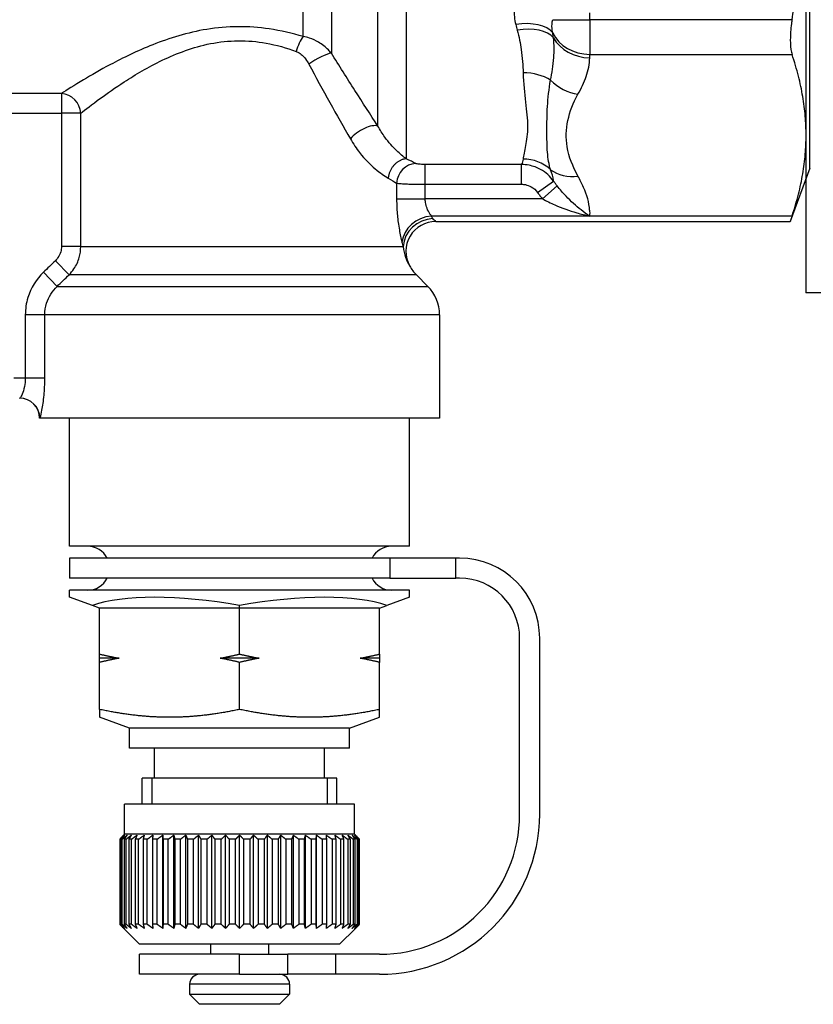
# Model space of a CAD drawing. Units: millimetres. Extents: x -88 to 214, y 27 to 152.
# Drawn here: x -17 to 23, y 27 to 76 of the extents above; entities that cross this region are included whole.
import ezdxf

# ---------------------------------------------------------------- set-up
doc = ezdxf.new("R2010")
doc.units = ezdxf.units.MM
for name, color, linetype, lineweight in [('Threads(Frese)', 7, 'Continuous', 20), ('Visible Edges(Frese)', 7, 'Continuous', 50), ('Visible Tangent Edges(Frese)', 7, 'Continuous', 40)]:
    doc.layers.add(name, color=color, linetype=linetype, lineweight=lineweight)

msp = doc.modelspace()

# ---------------------------------------------------------------- linework, layer by layer
for p in [(22.275, 104.611), (35.275, 62.611)]:
    msp.add_line(p, (22.275, 62.611))
at = {"layer": 'Threads(Frese)', "lineweight": 25}
for p, q in [((-10.427, 38.344), (-10.427, 37.044)), ((-1.647, 37.044), (-1.647, 38.344))]:
    msp.add_line(p, q, dxfattribs=at)
at = {"layer": 'Visible Edges(Frese)', "lineweight": 25}
for p, q in [((22.463, 68.844), (22.463, 99.844)), ((22.463, 68.844), (21.493, 66.178)), ((3.777, 66.178), (21.493, 66.178)), ((2.799, 63.509), (3.378, 62.93)), ((3.963, 61.516), (3.963, 56.344)), ((-17.048, 57.344), (-17.025, 57.344)), ((-16.026, 56.344), (-16.037, 56.344)), ((3.963, 56.344), (-16.026, 56.344)), ((-14.537, 49.944), (-14.537, 56.344)), ((2.463, 49.944), (2.463, 56.344)), ((2.463, 49.944), (-14.537, 49.944)), ((1.469, 49.344), (-14.537, 49.344)), ((-14.537, 49.344), (-14.537, 48.344)), ((4.78, 49.344), (1.469, 49.344)), ((4.963, 49.344), (4.78, 49.344)), ((1.469, 48.344), (-14.537, 48.344)), ((1.469, 48.344), (4.78, 48.344)), ((4.963, 48.344), (4.78, 48.344)), ((2.463, 47.744), (-14.537, 47.744)), ((-14.537, 47.39), (-14.537, 47.744)), ((2.463, 47.39), (2.463, 47.744)), ((-13.398, 46.976), (-14.537, 47.39)), ((2.463, 47.39), (1.325, 46.976)), ((-13.037, 46.844), (-13.398, 46.976)), ((-6.037, 46.844), (-13.037, 46.844)), ((-13.037, 44.551), (-13.037, 46.844)), ((-6.037, 46.844), (-6.037, 46.976)), ((-6.037, 44.551), (-6.037, 46.844)), ((0.963, 46.844), (-6.037, 46.844)), ((0.963, 46.844), (1.325, 46.976)), ((0.963, 44.551), (0.963, 46.844)), ((7.963, 36.544), (7.963, 45.344)), ((8.963, 36.544), (8.963, 45.344)), ((-12.062, 44.344), (-13.037, 44.344)), ((-5.062, 44.344), (-7.012, 44.344)), ((0.963, 44.344), (-0.012, 44.344)), ((-13.037, 41.784), (-13.037, 44.137)), ((-6.037, 41.784), (-6.037, 44.137)), ((0.963, 41.784), (0.963, 44.137)), ((-11.537, 40.844), (-13.037, 41.39)), ((-0.537, 40.844), (0.963, 41.39)), ((-0.537, 40.844), (-11.537, 40.844)), ((-11.537, 39.844), (-11.537, 40.844)), ((-0.537, 39.844), (-0.537, 40.844)), ((-0.537, 39.844), (-11.537, 39.844)), ((-10.287, 38.344), (-10.287, 39.844)), ((-1.787, 38.344), (-1.787, 39.844)), ((-1.173, 38.344), (-10.901, 38.344)), ((-10.901, 37.044), (-10.901, 38.344)), ((-1.173, 37.044), (-1.173, 38.344)), ((-0.287, 37.044), (-11.787, 37.044)), ((-11.787, 35.544), (-11.787, 37.044)), ((-0.287, 35.544), (-0.287, 37.044)), ((-11.787, 35.544), (-11.833, 35.498)), ((-0.287, 35.544), (-11.787, 35.544)), ((-9.88, 30.841), (-9.88, 35.498)), ((-9.329, 30.841), (-9.329, 35.498)), ((-8.73, 30.841), (-8.73, 35.498)), ((-8.092, 30.841), (-8.092, 35.498)), ((-7.424, 30.841), (-7.424, 35.498)), ((-6.735, 30.841), (-6.735, 35.498)), ((-6.037, 30.841), (-6.037, 35.498)), ((-5.338, 30.841), (-5.338, 35.498)), ((-4.649, 30.841), (-4.649, 35.498)), ((-3.981, 30.841), (-3.981, 35.498)), ((-3.343, 30.841), (-3.343, 35.498)), ((-2.744, 30.841), (-2.744, 35.498)), ((-2.193, 30.841), (-2.193, 35.498)), ((-0.287, 35.544), (-0.24, 35.498)), ((-12.033, 35.294), (-12.033, 31.044)), ((-12.014, 35.294), (-12.033, 35.294)), ((-12.014, 31.044), (-12.014, 35.294)), ((-11.965, 35.294), (-11.965, 31.044)), ((-11.907, 35.294), (-11.965, 35.294)), ((-11.907, 31.044), (-11.907, 35.294)), ((-11.811, 35.294), (-11.811, 31.044)), ((-11.714, 35.294), (-11.811, 35.294)), ((-11.714, 31.044), (-11.714, 35.294)), ((-11.573, 35.294), (-11.573, 31.044)), ((-11.439, 35.294), (-11.573, 35.294)), ((-11.439, 31.044), (-11.439, 35.294)), ((-11.253, 35.294), (-11.253, 31.044)), ((-11.085, 35.294), (-11.253, 35.294)), ((-11.085, 31.044), (-11.085, 35.294)), ((-10.858, 35.294), (-10.858, 31.044)), ((-10.658, 35.294), (-10.858, 35.294)), ((-10.658, 31.044), (-10.658, 35.294)), ((-10.393, 35.294), (-10.393, 31.044)), ((-10.163, 35.294), (-10.393, 35.294)), ((-10.163, 31.044), (-10.163, 35.294)), ((-9.863, 35.294), (-9.863, 31.044)), ((-9.608, 35.294), (-9.863, 35.294)), ((-9.608, 31.044), (-9.608, 35.294)), ((-9.278, 35.294), (-9.278, 31.044)), ((-9, 35.294), (-9.278, 35.294)), ((-9, 31.044), (-9, 35.294)), ((-8.646, 35.294), (-8.646, 31.044)), ((-8.35, 35.294), (-8.646, 35.294)), ((-8.35, 31.044), (-8.35, 35.294)), ((-7.976, 35.294), (-7.976, 31.044)), ((-7.666, 35.294), (-7.976, 35.294)), ((-7.666, 31.044), (-7.666, 35.294)), ((-7.277, 35.294), (-7.277, 31.044)), ((-6.958, 35.294), (-7.277, 35.294)), ((-6.958, 31.044), (-6.958, 35.294)), ((-6.561, 35.294), (-6.561, 31.044)), ((-6.237, 35.294), (-6.561, 35.294)), ((-6.237, 31.044), (-6.237, 35.294)), ((-5.837, 35.294), (-5.837, 31.044)), ((-5.512, 35.294), (-5.837, 35.294)), ((-5.512, 31.044), (-5.512, 35.294)), ((-5.115, 35.294), (-5.115, 31.044)), ((-4.796, 35.294), (-5.115, 35.294)), ((-4.796, 31.044), (-4.796, 35.294)), ((-4.407, 35.294), (-4.407, 31.044)), ((-4.097, 35.294), (-4.407, 35.294)), ((-4.097, 31.044), (-4.097, 35.294)), ((-3.723, 35.294), (-3.723, 31.044)), ((-3.427, 35.294), (-3.723, 35.294)), ((-3.427, 31.044), (-3.427, 35.294)), ((-3.073, 35.294), (-3.073, 31.044)), ((-2.795, 35.294), (-3.073, 35.294)), ((-2.795, 31.044), (-2.795, 35.294)), ((-2.465, 35.294), (-2.465, 31.044)), ((-2.21, 35.294), (-2.465, 35.294)), ((-2.21, 31.044), (-2.21, 35.294)), ((-1.91, 35.294), (-1.91, 31.044)), ((-1.681, 35.294), (-1.91, 35.294)), ((-1.681, 31.044), (-1.681, 35.294)), ((-1.415, 35.294), (-1.415, 31.044)), ((-1.215, 35.294), (-1.415, 35.294)), ((-1.215, 31.044), (-1.215, 35.294)), ((-0.988, 35.294), (-0.988, 31.044)), ((-0.82, 35.294), (-0.988, 35.294)), ((-0.82, 31.044), (-0.82, 35.294)), ((-0.634, 35.294), (-0.634, 31.044)), ((-0.501, 35.294), (-0.634, 35.294)), ((-0.501, 31.044), (-0.501, 35.294)), ((-0.359, 35.294), (-0.359, 31.044)), ((-0.262, 35.294), (-0.359, 35.294)), ((-0.262, 31.044), (-0.262, 35.294)), ((-0.166, 35.294), (-0.166, 31.044)), ((-0.108, 35.294), (-0.166, 35.294)), ((-0.108, 31.044), (-0.108, 35.294)), ((-0.06, 35.294), (-0.06, 31.044)), ((-0.04, 35.294), (-0.06, 35.294)), ((-0.04, 31.044), (-0.04, 35.294)), ((-12.014, 31.044), (-12.033, 31.044)), ((-11.907, 31.044), (-11.965, 31.044)), ((-11.714, 31.044), (-11.811, 31.044)), ((-11.439, 31.044), (-11.573, 31.044)), ((-11.085, 31.044), (-11.253, 31.044)), ((-10.658, 31.044), (-10.858, 31.044)), ((-10.163, 31.044), (-10.393, 31.044)), ((-9.608, 31.044), (-9.863, 31.044)), ((-9, 31.044), (-9.278, 31.044)), ((-8.35, 31.044), (-8.646, 31.044)), ((-7.666, 31.044), (-7.976, 31.044)), ((-6.958, 31.044), (-7.277, 31.044)), ((-6.237, 31.044), (-6.561, 31.044)), ((-5.512, 31.044), (-5.837, 31.044)), ((-4.796, 31.044), (-5.115, 31.044)), ((-4.097, 31.044), (-4.407, 31.044)), ((-3.427, 31.044), (-3.723, 31.044)), ((-2.795, 31.044), (-3.073, 31.044)), ((-2.21, 31.044), (-2.465, 31.044)), ((-1.681, 31.044), (-1.91, 31.044)), ((-1.215, 31.044), (-1.415, 31.044)), ((-0.82, 31.044), (-0.988, 31.044)), ((-0.501, 31.044), (-0.634, 31.044)), ((-0.262, 31.044), (-0.359, 31.044)), ((-0.108, 31.044), (-0.166, 31.044)), ((-0.04, 31.044), (-0.06, 31.044)), ((-11.037, 30.044), (-11.833, 30.841)), ((-1.037, 30.044), (-0.24, 30.841)), ((-1.037, 30.044), (-11.037, 30.044)), ((-7.487, 30.044), (-7.487, 29.544)), ((-4.587, 30.044), (-4.587, 29.544)), ((-6.037, 29.544), (-11.037, 29.544)), ((-11.037, 28.544), (-11.037, 29.544)), ((-6.037, 29.544), (-3.629, 29.544)), ((-1.221, 29.544), (-3.629, 29.544)), ((0.963, 29.544), (-1.221, 29.544)), ((-6.037, 28.544), (-11.037, 28.544)), ((-6.037, 28.544), (-3.629, 28.544)), ((-1.221, 28.544), (-3.629, 28.544)), ((0.963, 28.544), (-1.221, 28.544)), ((-8.537, 28.044), (-8.537, 27.544)), ((-3.537, 28.044), (-3.537, 27.544)), ((-8.537, 27.544), (-3.537, 27.544)), ((-8.037, 27.044), (-8.537, 27.544)), ((-4.037, 27.044), (-3.537, 27.544)), ((-4.037, 27.044), (-8.037, 27.044))]:
    msp.add_line(p, q, dxfattribs=at)
for centre, radius, start, end in [((3.777, 64.678), 1.5, 90, 209.24), ((4.213, 64.923), 2, 209.24, 225), ((1.963, 61.516), 2, 0, 45), ((-17.037, 56.344), 1, 0, 90), ((-13.637, 48.844), 1.1, 27.0357, 90), ((1.563, 48.844), 1.1, 90, 152.9643), ((4.963, 45.344), 4, 0, 90), ((-13.637, 48.844), 1.1, 270, 332.9643), ((1.563, 48.844), 1.1, 207.0357, 270), ((4.963, 45.344), 3, 0, 90), ((0.963, 36.544), 8, 270, 0), ((0.963, 36.544), 7, 270, 0), ((-8.037, 28.044), 0.5, 90, 180), ((-4.037, 28.044), 0.5, 0, 90)]:
    msp.add_arc(centre, radius, start, end, dxfattribs=at)
for major_axis, start_param, end_param in [((8.484, -1.708), 1.631922, 2.67912), ((-8.484, -1.708), 3.604066, 4.651263)]:
    msp.add_ellipse((-6.037, 44.297), major_axis=major_axis, ratio=0.30407, start_param=start_param, end_param=end_param, dxfattribs=at)
for points, weights in [([(21.581, 76.261), (22.907, 84.344), (21.581, 92.427)], [1.00707528929, 1.12828768179, 1.00707528929]), ([(21.581, 66.446), (22.907, 70.488), (21.581, 74.529)], [1.00707528929, 1.12828768179, 1.00707528929]), ([(-13.037, 44.344), (-13.037, 44.431), (-13.037, 44.551)], [1, 1.00259269997, 1]), ([(-13.037, 44.551), (-12.533, 44.431), (-12.062, 44.344)], [1, 1.00259269997, 1]), ([(-13.037, 44.137), (-13.037, 44.258), (-13.037, 44.344)], [1, 1.00259269997, 1]), ([(-12.062, 44.344), (-12.533, 44.258), (-13.037, 44.137)], [1, 1.00259269997, 1]), ([(-7.012, 44.344), (-6.54, 44.431), (-6.037, 44.551)], [1, 1.00259269997, 1]), ([(-6.037, 44.137), (-6.54, 44.258), (-7.012, 44.344)], [1, 1.00259269997, 1]), ([(-6.037, 44.551), (-5.533, 44.431), (-5.062, 44.344)], [1, 1.00259269997, 1]), ([(-5.062, 44.344), (-5.533, 44.258), (-6.037, 44.137)], [1, 1.00259269997, 1]), ([(-0.012, 44.344), (0.46, 44.431), (0.963, 44.551)], [1, 1.00259269997, 1]), ([(0.963, 44.137), (0.46, 44.258), (-0.012, 44.344)], [1, 1.00259269997, 1]), ([(0.963, 44.551), (0.963, 44.431), (0.963, 44.344)], [1, 1.00259269997, 1]), ([(0.963, 44.344), (0.963, 44.258), (0.963, 44.137)], [1, 1.00259269997, 1]), ([(-9.537, 41.39), (-11.161, 41.39), (-13.037, 41.784)], [1, 1.04464590977, 1.01293433344]), ([(-13.037, 41.784), (-13.037, 41.39), (-13.037, 41.39)], [1.01293433344, 1.04464590977, 1]), ([(-6.037, 41.784), (-7.912, 41.39), (-9.537, 41.39)], [1.01293433344, 1.04464590977, 1]), ([(-2.537, 41.39), (-4.161, 41.39), (-6.037, 41.784)], [1, 1.04464590977, 1.01293433344]), ([(0.963, 41.784), (-0.912, 41.39), (-2.537, 41.39)], [1.01293433344, 1.04464590977, 1]), ([(0.963, 41.39), (0.963, 41.39), (0.963, 41.784)], [1, 1.04464590977, 1.01293433344]), ([(-11.833, 35.498), (-11.932, 35.399), (-12.033, 35.294)], [1, 1.00028756018, 1]), ([(-12.014, 35.294), (-11.9, 35.399), (-11.791, 35.498)], [1, 1.00028756017, 1]), ([(-11.791, 35.498), (-11.877, 35.399), (-11.965, 35.294)], [1, 1.00028756017, 1]), ([(-11.907, 35.294), (-11.784, 35.399), (-11.665, 35.498)], [1, 1.00028756018, 1]), ([(-11.665, 35.498), (-11.737, 35.399), (-11.811, 35.294)], [1, 1.00028756017, 1]), ([(-11.714, 35.294), (-11.583, 35.399), (-11.457, 35.498)], [1, 1.00028756017, 1]), ([(-11.457, 35.498), (-11.514, 35.399), (-11.573, 35.294)], [1, 1.00028756017, 1]), ([(-11.439, 35.294), (-11.302, 35.399), (-11.169, 35.498)], [1, 1.00028756018, 1]), ([(-11.169, 35.498), (-11.211, 35.399), (-11.253, 35.294)], [1, 1.00028756018, 1]), ([(-11.085, 35.294), (-10.944, 35.399), (-10.807, 35.498)], [1, 1.00028756018, 1]), ([(-10.807, 35.498), (-10.832, 35.399), (-10.858, 35.294)], [1, 1.00028756018, 1]), ([(-10.658, 35.294), (-10.514, 35.399), (-10.375, 35.498)], [1, 1.00028756018, 1]), ([(-10.375, 35.498), (-10.384, 35.399), (-10.393, 35.294)], [1, 1.00028756018, 1]), ([(-10.163, 35.294), (-10.019, 35.399), (-9.88, 35.498)], [1, 1.00028756018, 1]), ([(-9.88, 35.498), (-9.872, 35.399), (-9.863, 35.294)], [1, 1.00028756017, 1]), ([(-9.608, 35.294), (-9.466, 35.399), (-9.329, 35.498)], [1, 1.00028756018, 1]), ([(-9.329, 35.498), (-9.304, 35.399), (-9.278, 35.294)], [1, 1.00028756018, 1]), ([(-9, 35.294), (-8.863, 35.399), (-8.73, 35.498)], [1, 1.00028756017, 1]), ([(-8.73, 35.498), (-8.689, 35.399), (-8.646, 35.294)], [1, 1.00028756018, 1]), ([(-8.35, 35.294), (-8.219, 35.399), (-8.092, 35.498)], [1, 1.00028756018, 1]), ([(-8.092, 35.498), (-8.035, 35.399), (-7.976, 35.294)], [1, 1.00028756018, 1]), ([(-7.666, 35.294), (-7.543, 35.399), (-7.424, 35.498)], [1, 1.00028756017, 1]), ([(-7.424, 35.498), (-7.352, 35.399), (-7.277, 35.294)], [1, 1.00028756018, 1]), ([(-6.958, 35.294), (-6.845, 35.399), (-6.735, 35.498)], [1, 1.00028756018, 1]), ([(-6.735, 35.498), (-6.65, 35.399), (-6.561, 35.294)], [1, 1.00028756017, 1]), ([(-6.237, 35.294), (-6.135, 35.399), (-6.037, 35.498)], [1, 1.00028756018, 1]), ([(-6.037, 35.498), (-5.938, 35.399), (-5.837, 35.294)], [1, 1.00028756018, 1]), ([(-5.512, 35.294), (-5.424, 35.399), (-5.338, 35.498)], [1, 1.00028756017, 1]), ([(-5.338, 35.498), (-5.228, 35.399), (-5.115, 35.294)], [1, 1.00028756018, 1]), ([(-4.796, 35.294), (-4.721, 35.399), (-4.649, 35.498)], [1, 1.00028756018, 1]), ([(-4.649, 35.498), (-4.53, 35.399), (-4.407, 35.294)], [1, 1.00028756018, 1]), ([(-4.097, 35.294), (-4.038, 35.399), (-3.981, 35.498)], [1, 1.00028756018, 1]), ([(-3.981, 35.498), (-3.854, 35.399), (-3.723, 35.294)], [1, 1.00028756018, 1]), ([(-3.427, 35.294), (-3.384, 35.399), (-3.343, 35.498)], [1, 1.00028756018, 1]), ([(-3.343, 35.498), (-3.21, 35.399), (-3.073, 35.294)], [1, 1.00028756017, 1]), ([(-2.795, 35.294), (-2.769, 35.399), (-2.744, 35.498)], [1, 1.00028756018, 1]), ([(-2.744, 35.498), (-2.607, 35.399), (-2.465, 35.294)], [1, 1.00028756017, 1]), ([(-2.21, 35.294), (-2.201, 35.399), (-2.193, 35.498)], [1, 1.00028756018, 1]), ([(-2.193, 35.498), (-2.054, 35.399), (-1.91, 35.294)], [1, 1.00028756018, 1]), ([(-1.681, 35.294), (-1.689, 35.399), (-1.698, 35.498)], [1, 1.00028756018, 1]), ([(-1.698, 35.498), (-1.559, 35.399), (-1.415, 35.294)], [1, 1.00028756018, 1]), ([(-1.215, 35.294), (-1.241, 35.399), (-1.266, 35.498)], [1, 1.00028756018, 1]), ([(-1.266, 35.498), (-1.129, 35.399), (-0.988, 35.294)], [1, 1.00028756018, 1]), ([(-0.82, 35.294), (-0.863, 35.399), (-0.904, 35.498)], [1, 1.00028756017, 1]), ([(-0.904, 35.498), (-0.771, 35.399), (-0.634, 35.294)], [1, 1.00028756018, 1]), ([(-0.501, 35.294), (-0.56, 35.399), (-0.617, 35.498)], [1, 1.00028756018, 1]), ([(-0.617, 35.498), (-0.49, 35.399), (-0.359, 35.294)], [1, 1.00028756018, 1]), ([(-0.262, 35.294), (-0.336, 35.399), (-0.408, 35.498)], [1, 1.00028756017, 1]), ([(-0.408, 35.498), (-0.289, 35.399), (-0.166, 35.294)], [1, 1.00028756018, 1]), ([(-0.108, 35.294), (-0.196, 35.399), (-0.282, 35.498)], [1, 1.00028756017, 1]), ([(-0.282, 35.498), (-0.173, 35.399), (-0.06, 35.294)], [1, 1.00028756017, 1]), ([(-0.04, 35.294), (-0.142, 35.399), (-0.24, 35.498)], [1, 1.00028756018, 1]), ([(-12.033, 31.044), (-11.932, 30.939), (-11.833, 30.841)], [1, 1.00028756017, 1]), ([(-11.791, 30.841), (-11.9, 30.939), (-12.014, 31.044)], [1, 1.00028756017, 1]), ([(-11.965, 31.044), (-11.877, 30.939), (-11.791, 30.841)], [1, 1.00028756017, 1]), ([(-11.665, 30.841), (-11.784, 30.939), (-11.907, 31.044)], [1, 1.00028756017, 1]), ([(-11.811, 31.044), (-11.737, 30.939), (-11.665, 30.841)], [1, 1.00028756017, 1]), ([(-11.457, 30.841), (-11.583, 30.939), (-11.714, 31.044)], [1, 1.00028756017, 1]), ([(-11.573, 31.044), (-11.514, 30.939), (-11.457, 30.841)], [1, 1.00028756017, 1]), ([(-11.169, 30.841), (-11.302, 30.939), (-11.439, 31.044)], [1, 1.00028756017, 1]), ([(-11.253, 31.044), (-11.211, 30.939), (-11.169, 30.841)], [1, 1.00028756017, 1]), ([(-10.807, 30.841), (-10.944, 30.939), (-11.085, 31.044)], [1, 1.00028756017, 1]), ([(-10.858, 31.044), (-10.832, 30.939), (-10.807, 30.841)], [1, 1.00028756017, 1]), ([(-10.375, 30.841), (-10.514, 30.939), (-10.658, 31.044)], [1, 1.00028756017, 1]), ([(-10.393, 31.044), (-10.384, 30.939), (-10.375, 30.841)], [1, 1.00028756017, 1]), ([(-9.88, 30.841), (-10.019, 30.939), (-10.163, 31.044)], [1, 1.00028756017, 1]), ([(-9.863, 31.044), (-9.872, 30.939), (-9.88, 30.841)], [1, 1.00028756018, 1]), ([(-9.329, 30.841), (-9.466, 30.939), (-9.608, 31.044)], [1, 1.00028756017, 1]), ([(-9.278, 31.044), (-9.304, 30.939), (-9.329, 30.841)], [1, 1.00028756017, 1]), ([(-8.73, 30.841), (-8.863, 30.939), (-9, 31.044)], [1, 1.00028756018, 1]), ([(-8.646, 31.044), (-8.689, 30.939), (-8.73, 30.841)], [1, 1.00028756017, 1]), ([(-8.092, 30.841), (-8.219, 30.939), (-8.35, 31.044)], [1, 1.00028756018, 1]), ([(-7.976, 31.044), (-8.035, 30.939), (-8.092, 30.841)], [1, 1.00028756018, 1]), ([(-7.424, 30.841), (-7.543, 30.939), (-7.666, 31.044)], [1, 1.00028756017, 1]), ([(-7.277, 31.044), (-7.352, 30.939), (-7.424, 30.841)], [1, 1.00028756017, 1]), ([(-6.735, 30.841), (-6.845, 30.939), (-6.958, 31.044)], [1, 1.00028756017, 1]), ([(-6.561, 31.044), (-6.65, 30.939), (-6.735, 30.841)], [1, 1.00028756017, 1]), ([(-6.037, 30.841), (-6.135, 30.939), (-6.237, 31.044)], [1, 1.00028756018, 1]), ([(-5.837, 31.044), (-5.938, 30.939), (-6.037, 30.841)], [1, 1.00028756018, 1]), ([(-5.338, 30.841), (-5.424, 30.939), (-5.512, 31.044)], [1, 1.00028756017, 1]), ([(-5.115, 31.044), (-5.228, 30.939), (-5.338, 30.841)], [1, 1.00028756017, 1]), ([(-4.649, 30.841), (-4.721, 30.939), (-4.796, 31.044)], [1, 1.00028756017, 1]), ([(-4.407, 31.044), (-4.53, 30.939), (-4.649, 30.841)], [1, 1.00028756018, 1]), ([(-3.981, 30.841), (-4.038, 30.939), (-4.097, 31.044)], [1, 1.00028756017, 1]), ([(-3.723, 31.044), (-3.854, 30.939), (-3.981, 30.841)], [1, 1.00028756017, 1]), ([(-3.343, 30.841), (-3.384, 30.939), (-3.427, 31.044)], [1, 1.00028756017, 1]), ([(-3.073, 31.044), (-3.21, 30.939), (-3.343, 30.841)], [1, 1.00028756018, 1]), ([(-2.744, 30.841), (-2.769, 30.939), (-2.795, 31.044)], [1, 1.00028756017, 1]), ([(-2.465, 31.044), (-2.607, 30.939), (-2.744, 30.841)], [1, 1.00028756018, 1]), ([(-2.193, 30.841), (-2.201, 30.939), (-2.21, 31.044)], [1, 1.00028756018, 1]), ([(-1.91, 31.044), (-2.054, 30.939), (-2.193, 30.841)], [1, 1.00028756018, 1]), ([(-1.698, 30.841), (-1.689, 30.939), (-1.681, 31.044)], [1, 1.00028756018, 1]), ([(-1.415, 31.044), (-1.559, 30.939), (-1.698, 30.841)], [1, 1.00028756017, 1]), ([(-1.266, 30.841), (-1.241, 30.939), (-1.215, 31.044)], [1, 1.00028756017, 1]), ([(-0.988, 31.044), (-1.129, 30.939), (-1.266, 30.841)], [1, 1.00028756017, 1]), ([(-0.904, 30.841), (-0.863, 30.939), (-0.82, 31.044)], [1, 1.00028756017, 1]), ([(-0.634, 31.044), (-0.771, 30.939), (-0.904, 30.841)], [1, 1.00028756017, 1]), ([(-0.617, 30.841), (-0.56, 30.939), (-0.501, 31.044)], [1, 1.00028756018, 1]), ([(-0.359, 31.044), (-0.49, 30.939), (-0.617, 30.841)], [1, 1.00028756017, 1]), ([(-0.408, 30.841), (-0.336, 30.939), (-0.262, 31.044)], [1, 1.00028756018, 1]), ([(-0.166, 31.044), (-0.289, 30.939), (-0.408, 30.841)], [1, 1.00028756017, 1]), ([(-0.282, 30.841), (-0.196, 30.939), (-0.108, 31.044)], [1, 1.00028756017, 1]), ([(-0.06, 31.044), (-0.173, 30.939), (-0.282, 30.841)], [1, 1.00028756017, 1]), ([(-0.24, 30.841), (-0.142, 30.939), (-0.04, 31.044)], [1, 1.00028756017, 1])]:
    msp.add_rational_spline(points, weights, degree=2, dxfattribs=at)
for points, knots in [([(21.581, 76.261), (21.57, 76.197), (21.56, 76.132), (21.513, 75.782), (21.493, 75.5), (21.493, 75.261)], [0.8070592, 0.8070592, 0.8070592, 0.8070592, 0.8256633, 0.8256633, 0.9083107, 0.9083107, 0.9083107, 0.9083107]), ([(21.493, 75.261), (21.493, 75.023), (21.513, 74.801), (21.56, 74.597), (21.57, 74.562), (21.581, 74.529)], [0.9083107, 0.9083107, 0.9083107, 0.9083107, 0.9909581, 0.9909581, 1.0095622, 1.0095622, 1.0095622, 1.0095622]), ([(21.581, 66.446), (21.57, 66.414), (21.56, 66.385), (21.513, 66.239), (21.493, 66.178), (21.493, 66.178)], [0.2353807, 0.2353807, 0.2353807, 0.2353807, 0.2539848, 0.2539848, 0.3366322, 0.3366322, 0.3366322, 0.3366322])]:
    msp.add_open_spline(points, degree=3, knots=knots, dxfattribs=at)
at = {"layer": 'Visible Tangent Edges(Frese)', "lineweight": 25}
for p, q in [((2.292, 96.989), (2.292, 69.313)), ((0.878, 70.944), (0.878, 94.739)), ((-1.451, 91.089), (-1.451, 74.588)), ((-2.865, 75.419), (-2.865, 90.775)), ((11.463, 76.261), (11.463, 76.598)), ((9.614, 76.261), (11.463, 76.261)), ((11.463, 76.261), (11.463, 74.529)), ((21.581, 76.261), (11.463, 76.261)), ((11.463, 74.529), (21.581, 74.529)), ((11.463, 74.361), (11.463, 74.529)), ((-14.942, 72.568), (-19.131, 72.568)), ((-14.942, 72.568), (-14.942, 71.587)), ((-19.131, 71.587), (-14.942, 71.587)), ((-14.942, 71.587), (-14.942, 64.923)), ((-13.98, 71.587), (-14.942, 71.587)), ((-13.98, 64.923), (-13.98, 71.587)), ((3.24, 68.035), (3.24, 69.023)), ((8.054, 69.023), (3.24, 69.023)), ((8.054, 68.035), (8.054, 69.023)), ((1.813, 68.092), (1.813, 67.312)), ((3.24, 67.312), (3.24, 68.035)), ((3.24, 68.035), (8.054, 68.035)), ((8.859, 67.621), (9.662, 68.194)), ((9.101, 67.312), (9.837, 67.95)), ((1.813, 67.312), (3.24, 67.312)), ((9.101, 67.312), (3.24, 67.312)), ((11.457, 66.446), (3.555, 66.446)), ((21.581, 66.446), (11.457, 66.446)), ((-13.98, 64.923), (-14.942, 64.923)), ((-13.98, 64.923), (2.142, 64.923)), ((-14.564, 63.509), (-15.246, 64.216)), ((-15.159, 62.93), (-15.844, 63.637)), ((2.799, 63.509), (-14.564, 63.509)), ((-15.159, 62.93), (3.378, 62.93)), ((-16.749, 61.516), (-16.749, 58.344)), ((-15.775, 61.516), (-16.749, 61.516)), ((-15.775, 58.344), (-15.775, 61.516)), ((3.963, 61.516), (-15.775, 61.516)), ((-16.749, 58.344), (-17.324, 58.344)), ((-15.775, 58.344), (-16.749, 58.344)), ((1.469, 49.344), (1.469, 48.344)), ((4.78, 48.344), (4.78, 49.344)), ((-6.037, 28.544), (-6.037, 29.544)), ((-3.629, 28.544), (-3.629, 29.544)), ((-1.221, 28.544), (-1.221, 29.544)), ((-3.537, 28.044), (-8.537, 28.044))]:
    msp.add_line(p, q, dxfattribs=at)
for centre, major_axis, ratio, start_param, end_param in [((7.764, 74.944), (1.951, 0.439), 0.527737, 0.225819, 1.452495), ((7.839, 74.627), (1.941, 0.482), 0.543764, 0.254816, 1.436479), ((-2.865, 74.675), (0.312, 0.95), 0.327671, 0.785904, 1.677862), ((11.463, 76.261), (-2, 0), 0.866025, 0.390199, 1.570796), ((11.463, 76.093), (2, 0), 0.866025, 3.578444, 4.712389), ((-2.158, 74.04), (0.857, 0.515), 0.231223, 0.47703, 1.938578), ((8.138, 72.216), (-2, -0.043), 0.692989, 3.9429, 4.697466), ((10.878, 74.266), (1.744, -0.979), 0.833831, 4.358609, 5.150002), ((-14.942, 71.587), (0.572, -0.82), 0.946093, 0.987106, 2.505904), ((0.171, 70.309), (0.841, 0.541), 0.439647, 0.352914, 2.170539), ((2.765, 68.092), (-0.476, -0.879), 0.938547, 3.664916, 5.182613), ((8.138, 67.355), (1.996, -0.129), 0.970709, 0.878995, 1.633561), ((10.878, 70.174), (-1.744, -0.979), 0.833831, 0.34179, 1.133183), ((3.555, 65.147), (-1.43, -0.452), 0.855413, 4.448377, 5.929309), ((3.628, 64.923), (-1.422, -0.479), 0.92319, 4.410883, 5.933309), ((-17.025, 56.344), (0, 1), 0.998966, 4.712389, 6.283185)]:
    msp.add_ellipse(centre, major_axis=major_axis, ratio=ratio, start_param=start_param, end_param=end_param, dxfattribs=at)
for points, knots in [([(7.764, 77.185), (7.701, 76.925), (7.68, 76.66), (7.711, 76.274), (7.732, 76.145), (7.764, 76.018)], [0, 0, 0, 0, 0.1012023, 0.1012023, 0.1526662, 0.1526662, 0.1526662, 0.1526662]), ([(-2.865, 75.419), (-3.402, 75.581), (-3.971, 75.716), (-5.579, 75.954), (-6.658, 75.944), (-8.639, 75.621), (-9.551, 75.336), (-10.374, 75.01), (-11.158, 74.7), (-11.874, 74.349), (-13.002, 73.748), (-13.455, 73.486), (-14.314, 72.971), (-14.694, 72.728), (-14.942, 72.568)], [-1.584267, -1.584267, -1.584267, -1.584267, -1.404877, -1.404877, -1.090101, -1.090101, -0.792134, -0.792134, -0.792134, -0.50835, -0.50835, -0.280178, -0.280178, 0, 0, 0, 0]), ([(9.614, 75.603), (9.598, 75.674), (9.587, 75.747), (9.571, 75.965), (9.582, 76.114), (9.614, 76.261)], [-0.1526662, -0.1526662, -0.1526662, -0.1526662, -0.1012023, -0.1012023, 0, 0, 0, 0]), ([(-1.451, 74.588), (-1.497, 74.643), (-1.546, 74.697), (-1.741, 74.894), (-1.904, 75.025), (-2.226, 75.217), (-2.378, 75.289), (-2.646, 75.376), (-2.754, 75.402), (-2.865, 75.419)], [0, 0, 0, 0, 0.0138296, 0.0138296, 0.0524909, 0.0524909, 0.0822304, 0.0822304, 0.1008176, 0.1008176, 0.1008176, 0.1008176]), ([(7.839, 75.738), (7.932, 75.408), (7.993, 75.081), (8.097, 74.362), (8.129, 73.972), (8.138, 73.602)], [-0.3115108, -0.3115108, -0.3115108, -0.3115108, -0.174213, -0.174213, 0, 0, 0, 0]), ([(9.508, 73.241), (9.586, 73.597), (9.644, 73.969), (9.692, 74.675), (9.698, 74.999), (9.651, 75.36)], [0, 0, 0, 0, 0.174213, 0.174213, 0.3115108, 0.3115108, 0.3115108, 0.3115108]), ([(-13.98, 71.587), (-13.758, 71.76), (-13.419, 72.023), (-12.653, 72.581), (-12.249, 72.864), (-11.243, 73.516), (-10.604, 73.896), (-9.905, 74.232), (-9.171, 74.585), (-8.358, 74.894), (-6.591, 75.244), (-5.629, 75.254), (-4.195, 74.997), (-3.687, 74.851), (-3.208, 74.675)], [0, 0, 0, 0, 0.280178, 0.280178, 0.50835, 0.50835, 0.792134, 0.792134, 0.792134, 1.090101, 1.090101, 1.404877, 1.404877, 1.584267, 1.584267, 1.584267, 1.584267]), ([(-3.208, 74.675), (-3.158, 74.657), (-3.11, 74.632), (-2.991, 74.557), (-2.923, 74.5), (-2.779, 74.352), (-2.706, 74.256), (-2.62, 74.116), (-2.598, 74.078), (-2.577, 74.04)], [-0.1008176, -0.1008176, -0.1008176, -0.1008176, -0.0822304, -0.0822304, -0.0524909, -0.0524909, -0.0138296, -0.0138296, 0, 0, 0, 0]), ([(0.878, 70.944), (0.5, 71.52), (0.113, 72.116), (-0.668, 73.336), (-1.062, 73.959), (-1.451, 74.588)], [0, 0, 0, 0, 0.2329729, 0.2329729, 0.4659457, 0.4659457, 0.4659457, 0.4659457]), ([(10.878, 72.534), (11.044, 72.829), (11.185, 73.126), (11.397, 73.737), (11.463, 74.049), (11.463, 74.361)], [0.4312909, 0.4312909, 0.4312909, 0.4312909, 0.6140821, 0.6140821, 0.8013165, 0.8013165, 0.8013165, 0.8013165]), ([(-2.577, 74.04), (-2.23, 73.392), (-1.879, 72.753), (-1.183, 71.505), (-0.837, 70.896), (-0.501, 70.309)], [-0.4659457, -0.4659457, -0.4659457, -0.4659457, -0.2329729, -0.2329729, 0, 0, 0, 0]), ([(8.138, 73.602), (8.151, 73.078), (8.204, 72.588), (8.309, 71.693), (8.355, 71.285), (8.355, 70.922), (8.355, 70.558), (8.309, 70.239), (8.204, 69.695), (8.151, 69.471), (8.138, 69.296)], [-0.9852341, -0.9852341, -0.9852341, -0.9852341, -0.7389255, -0.7389255, -0.492617, -0.492617, -0.492617, -0.2463085, -0.2463085, 0, 0, 0, 0]), ([(9.508, 68.764), (9.426, 69.02), (9.379, 69.31), (9.329, 69.96), (9.324, 70.32), (9.324, 70.705), (9.324, 71.091), (9.329, 71.501), (9.379, 72.348), (9.426, 72.788), (9.508, 73.241)], [0, 0, 0, 0, 0.2463085, 0.2463085, 0.492617, 0.492617, 0.492617, 0.7389255, 0.7389255, 0.9852341, 0.9852341, 0.9852341, 0.9852341]), ([(10.878, 68.442), (10.611, 68.92), (10.424, 69.406), (10.193, 70.784), (10.399, 71.68), (10.878, 72.534)], [1.4698701, 1.4698701, 1.4698701, 1.4698701, 1.7663821, 1.7663821, 2.2985048, 2.2985048, 2.2985048, 2.2985048]), ([(2.292, 69.313), (2.148, 69.418), (1.982, 69.553), (1.617, 69.905), (1.418, 70.126), (1.103, 70.561), (0.986, 70.746), (0.878, 70.944)], [1.2466835, 1.2466835, 1.2466835, 1.2466835, 1.3979615, 1.3979615, 1.5579317, 1.5579317, 1.6579131, 1.6579131, 1.6579131, 1.6579131]), ([(-0.501, 70.309), (-0.356, 70.057), (-0.199, 69.825), (0.223, 69.285), (0.489, 69.018), (0.977, 68.605), (1.2, 68.455), (1.391, 68.343)], [-1.6579131, -1.6579131, -1.6579131, -1.6579131, -1.5579317, -1.5579317, -1.3979615, -1.3979615, -1.2466835, -1.2466835, -1.2466835, -1.2466835]), ([(2.292, 69.313), (2.27, 69.31), (2.248, 69.307), (2.204, 69.298), (2.182, 69.293), (2.138, 69.281), (2.116, 69.274), (2.073, 69.259), (2.052, 69.251), (2.009, 69.232), (1.988, 69.222), (1.947, 69.2), (1.927, 69.189), (1.887, 69.164), (1.867, 69.151), (1.829, 69.123), (1.81, 69.109), (1.773, 69.078), (1.755, 69.063), (1.72, 69.03), (1.703, 69.012), (1.67, 68.977), (1.654, 68.959), (1.624, 68.921), (1.609, 68.902), (1.581, 68.862), (1.567, 68.842), (1.541, 68.8), (1.529, 68.779), (1.506, 68.736), (1.496, 68.714), (1.476, 68.67), (1.466, 68.647), (1.449, 68.602), (1.441, 68.578), (1.427, 68.532), (1.421, 68.509), (1.41, 68.461), (1.405, 68.438), (1.397, 68.39), (1.394, 68.367), (1.391, 68.343)], [0, 0, 0, 0, 0.0073231, 0.0073231, 0.0146462, 0.0146462, 0.0219693, 0.0219693, 0.0292924, 0.0292924, 0.0366155, 0.0366155, 0.0439386, 0.0439386, 0.0512616, 0.0512616, 0.0585847, 0.0585847, 0.0659078, 0.0659078, 0.0732309, 0.0732309, 0.080554, 0.080554, 0.0878771, 0.0878771, 0.0952002, 0.0952002, 0.1025233, 0.1025233, 0.1098464, 0.1098464, 0.1171695, 0.1171695, 0.1244926, 0.1244926, 0.1318157, 0.1318157, 0.1391387, 0.1391387, 0.1464618, 0.1464618, 0.1464618, 0.1464618]), ([(3.24, 69.023), (3.177, 69.023), (3.112, 69.025), (3.053, 69.029), (3.015, 69.031), (2.978, 69.034), (2.945, 69.037), (2.905, 69.042), (2.87, 69.047), (2.84, 69.053), (2.807, 69.06), (2.781, 69.068), (2.765, 69.077)], [-0.37802237, -0.37802237, -0.37802237, -0.37802237, -0.3588865, -0.3588865, -0.3588865, -0.34658941, -0.34658941, -0.34658941, -0.33173156, -0.33173156, -0.33173156, -0.31515646, -0.31515646, -0.31515646, -0.31515646]), ([(8.138, 69.296), (8.13, 69.19), (8.105, 69.102), (8.059, 69.029), (8.056, 69.026), (8.054, 69.023)], [-0.3116088, -0.3116088, -0.3116088, -0.3116088, -0.1607297, -0.1607297, -0.1538524, -0.1538524, -0.1538524, -0.1538524]), ([(9.662, 68.194), (9.492, 68.429), (9.268, 68.629), (8.833, 68.871), (8.639, 68.943), (8.31, 69.009), (8.182, 69.022), (8.054, 69.023)], [0, 0, 0, 0, 0.04362401, 0.04362401, 0.07432932, 0.07432932, 0.09352014, 0.09352014, 0.09352014, 0.09352014]), ([(9.662, 68.194), (9.661, 68.201), (9.66, 68.208), (9.628, 68.396), (9.575, 68.577), (9.508, 68.764)], [0.1549597, 0.1549597, 0.1549597, 0.1549597, 0.1607297, 0.1607297, 0.3116088, 0.3116088, 0.3116088, 0.3116088]), ([(11.46, 66.735), (11.44, 67.121), (11.324, 67.502), (11.077, 68.068), (10.982, 68.255), (10.878, 68.442)], [1.7181017, 1.7181017, 1.7181017, 1.7181017, 1.9500371, 1.9500371, 2.0653426, 2.0653426, 2.0653426, 2.0653426]), ([(1.813, 68.092), (1.863, 68.083), (1.94, 68.074), (2.128, 68.06), (2.234, 68.055), (2.354, 68.05), (2.454, 68.046), (2.563, 68.043), (2.854, 68.037), (3.049, 68.035), (3.24, 68.035)], [0.31515646, 0.31515646, 0.31515646, 0.31515646, 0.33173156, 0.33173156, 0.34658941, 0.34658941, 0.34658941, 0.3588865, 0.3588865, 0.37802237, 0.37802237, 0.37802237, 0.37802237]), ([(8.054, 68.035), (8.118, 68.035), (8.183, 68.029), (8.348, 67.996), (8.445, 67.96), (8.663, 67.839), (8.774, 67.74), (8.859, 67.621)], [-0.09352014, -0.09352014, -0.09352014, -0.09352014, -0.07432932, -0.07432932, -0.04362401, -0.04362401, 0, 0, 0, 0]), ([(9.837, 67.95), (9.806, 67.99), (9.776, 68.03), (9.718, 68.111), (9.69, 68.152), (9.662, 68.194)], [0, 0, 0, 0, 0.01963992, 0.01963992, 0.03927983, 0.03927983, 0.03927983, 0.03927983]), ([(11.457, 66.446), (11.318, 66.534), (11.175, 66.638), (10.781, 66.951), (10.528, 67.183), (10.127, 67.602), (9.975, 67.774), (9.837, 67.95)], [-0.0007296, -0.0007296, -0.0007296, -0.0007296, 0.0823724, 0.0823724, 0.2242927, 0.2242927, 0.3129928, 0.3129928, 0.3129928, 0.3129928]), ([(8.859, 67.621), (8.897, 67.568), (8.936, 67.515), (9.017, 67.412), (9.059, 67.362), (9.101, 67.312)], [-0.03927983, -0.03927983, -0.03927983, -0.03927983, -0.01963992, -0.01963992, 0, 0, 0, 0]), ([(1.813, 67.312), (1.813, 67.155), (1.817, 66.996), (1.838, 66.591), (1.861, 66.353), (1.925, 65.865), (1.968, 65.627), (2.035, 65.323), (2.058, 65.229), (2.079, 65.147)], [1.5715063, 1.5715063, 1.5715063, 1.5715063, 1.6187018, 1.6187018, 1.6942146, 1.6942146, 1.7850206, 1.7850206, 1.8338395, 1.8338395, 1.8338395, 1.8338395]), ([(3.555, 66.446), (3.53, 66.479), (3.502, 66.517), (3.475, 66.559), (3.424, 66.638), (3.372, 66.733), (3.331, 66.84), (3.297, 66.929), (3.27, 67.024), (3.255, 67.124), (3.245, 67.186), (3.24, 67.25), (3.24, 67.312)], [-1.8338395, -1.8338395, -1.8338395, -1.8338395, -1.7850206, -1.7850206, -1.7850206, -1.6942146, -1.6942146, -1.6942146, -1.6187018, -1.6187018, -1.6187018, -1.5715063, -1.5715063, -1.5715063, -1.5715063]), ([(9.101, 67.312), (9.295, 67.201), (9.508, 67.096), (10.078, 66.848), (10.444, 66.717), (11.029, 66.546), (11.245, 66.491), (11.457, 66.446)], [-0.3129928, -0.3129928, -0.3129928, -0.3129928, -0.2242927, -0.2242927, -0.0823724, -0.0823724, 0.0007296, 0.0007296, 0.0007296, 0.0007296]), ([(11.46, 66.735), (11.462, 66.695), (11.463, 66.655), (11.463, 66.615), (11.463, 66.559), (11.461, 66.503), (11.457, 66.446)], [-1.7181017, -1.7181017, -1.7181017, -1.7181017, -1.69403711, -1.69403711, -1.69403711, -1.66043821, -1.66043821, -1.66043821, -1.66043821]), ([(3.777, 66.179), (3.777, 66.179), (3.773, 66.181), (3.766, 66.186), (3.751, 66.195), (3.723, 66.214), (3.692, 66.242), (3.669, 66.263), (3.646, 66.288), (3.628, 66.318)], [-1.1559689, -1.1559689, -1.1559689, -1.1559689, -1.1263644, -1.1263644, -1.1263644, -1.067036, -1.067036, -1.067036, -1.0238523, -1.0238523, -1.0238523, -1.0238523]), ([(-14.942, 64.923), (-14.942, 64.831), (-14.956, 64.738), (-15.012, 64.549), (-15.058, 64.453), (-15.156, 64.312), (-15.199, 64.261), (-15.246, 64.216)], [-0.07875129, -0.07875129, -0.07875129, -0.07875129, -0.05109559, -0.05109559, -0.01965215, -0.01965215, 0, 0, 0, 0]), ([(-14.564, 63.509), (-14.473, 63.599), (-14.39, 63.701), (-14.201, 63.983), (-14.112, 64.175), (-14.005, 64.554), (-13.98, 64.738), (-13.98, 64.923)], [0, 0, 0, 0, 0.01965215, 0.01965215, 0.05109559, 0.05109559, 0.07875129, 0.07875129, 0.07875129, 0.07875129]), ([(2.142, 64.923), (2.156, 64.713), (2.201, 64.536), (2.32, 64.195), (2.397, 64.062), (2.457, 63.963), (2.467, 63.946), (2.466, 63.946)], [1.0238523, 1.0238523, 1.0238523, 1.0238523, 1.067036, 1.067036, 1.1263644, 1.1263644, 1.1559689, 1.1559689, 1.1559689, 1.1559689]), ([(-15.246, 64.216), (-15.346, 64.119), (-15.446, 64.023), (-15.645, 63.83), (-15.745, 63.734), (-15.844, 63.637)], [0, 0, 0, 0, 0.04160244, 0.04160244, 0.08320489, 0.08320489, 0.08320489, 0.08320489]), ([(-15.844, 63.637), (-16.204, 63.289), (-16.475, 62.849), (-16.706, 62.092), (-16.749, 61.802), (-16.749, 61.516)], [-0.2359743, -0.2359743, -0.2359743, -0.2359743, -0.0857617, -0.0857617, 0, 0, 0, 0]), ([(-15.159, 62.93), (-15.06, 63.027), (-14.961, 63.123), (-14.762, 63.316), (-14.663, 63.412), (-14.564, 63.509)], [-0.08320489, -0.08320489, -0.08320489, -0.08320489, -0.04160244, -0.04160244, 0, 0, 0, 0]), ([(-15.775, 61.516), (-15.775, 61.706), (-15.746, 61.9), (-15.589, 62.405), (-15.405, 62.698), (-15.159, 62.93)], [0, 0, 0, 0, 0.0857617, 0.0857617, 0.2359743, 0.2359743, 0.2359743, 0.2359743]), ([(-16.749, 58.344), (-16.749, 58.199), (-16.764, 58.052), (-16.821, 57.773), (-16.863, 57.644), (-16.937, 57.466), (-16.968, 57.408), (-17.006, 57.355), (-17.018, 57.344), (-17.025, 57.344)], [-0.3141528, -0.3141528, -0.3141528, -0.3141528, -0.2268231, -0.2268231, -0.1294047, -0.1294047, -0.049771, -0.049771, 0, 0, 0, 0]), ([(-16.026, 56.344), (-16.019, 56.344), (-16.009, 56.365), (-15.975, 56.471), (-15.946, 56.588), (-15.879, 56.943), (-15.84, 57.202), (-15.789, 57.761), (-15.775, 58.053), (-15.775, 58.344)], [0, 0, 0, 0, 0.049771, 0.049771, 0.1294047, 0.1294047, 0.2268231, 0.2268231, 0.3141528, 0.3141528, 0.3141528, 0.3141528])]:
    msp.add_open_spline(points, degree=3, knots=knots, dxfattribs=at)
for points in [[(7.764, 76.018), (7.788, 75.924), (7.813, 75.83), (7.839, 75.738)], [(9.651, 75.36), (9.638, 75.441), (9.626, 75.521), (9.614, 75.603)], [(2.765, 69.077), (2.634, 69.143), (2.476, 69.223), (2.292, 69.313)], [(1.391, 68.343), (1.555, 68.247), (1.697, 68.162), (1.813, 68.092)], [(3.628, 66.318), (3.607, 66.354), (3.582, 66.397), (3.555, 66.446)], [(2.079, 65.147), (2.102, 65.062), (2.123, 64.986), (2.142, 64.923)]]:
    msp.add_open_spline(points, degree=3, dxfattribs=at)

doc.saveas('drawing.dxf')
